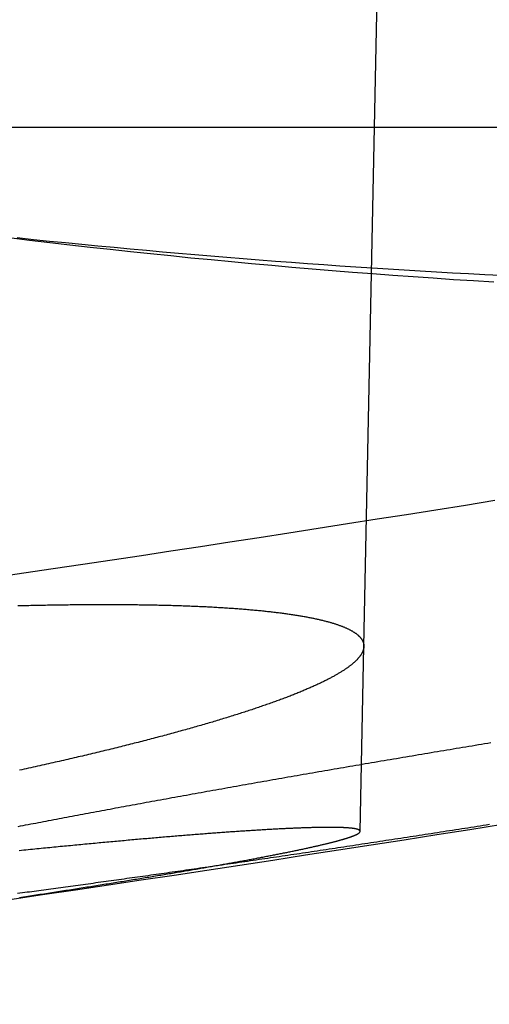
# Model space of a CAD drawing. Extents: x -58 to 573, y -773 to 1630.
# Drawn here: x 29 to 32, y -771 to -766 of the extents above; entities that cross this region are included whole.
import ezdxf

# ---------------------------------------------------------------- set-up
doc = ezdxf.new("R2010")
doc.units = 0
doc.header["$LTSCALE"] = 2
doc.linetypes.add('VERDECKT', pattern=[9.525, 6.35, -3.175])
doc.layers.get('0').update_dxf_attribs({"linetype": 'CONTINUOUS'})
doc.layers.add('HILF', color=2, linetype='CONTINUOUS')

# ---------------------------------------------------------------- blocks, each defined once
blk = doc.blocks.new('A$CCAD52C26')
at = {"color": 1, "linetype": 'VERDECKT'}
for p, q in [((31.12897, -69.58902), (31.52694, -50)), ((31.11011, -70.51781), (31.12897, -69.58902))]:
    blk.add_line(p, q, dxfattribs=at)
at = {"color": 3, "linetype": 'CONTINUOUS'}
blk.add_line((7.10451, -66.98028), (49, -66.98028), dxfattribs=at)
at = {"color": 1}
for points in [[(31.787, -68.8567, 0), (31.639, -68.8804, 0), (31.4911, -68.904, 0), (31.3431, -68.9274, 0), (31.1952, -68.9507, 0), (31.0472, -68.9739, 0), (30.8993, -68.997, 0), (30.7514, -69.02, 0), (30.6034, -69.0429, 0), (30.4555, -69.0656, 0), (30.3076, -69.0883, 0), (30.1597, -69.1108, 0), (30.0118, -69.1332, 0), (29.8639, -69.1555, 0), (29.7161, -69.1777, 0), (29.5682, -69.1997, 0), (29.4204, -69.2217, 0), (29.2725, -69.2435, 0)], [(29.3985, -70.8498, 0), (29.4089, -70.8482, 0), (29.4194, -70.8466, 0), (29.4298, -70.845, 0), (29.4401, -70.8434, 0), (29.4504, -70.8419, 0), (29.4607, -70.8403, 0), (29.4709, -70.8387, 0), (29.4811, -70.8372, 0), (29.4913, -70.8356, 0), (29.5014, -70.834, 0), (29.5114, -70.8325, 0), (29.5215, -70.8309, 0), (29.5315, -70.8294, 0), (29.5416, -70.8278, 0), (29.5515, -70.8263, 0), (29.5615, -70.8247, 0), (29.5715, -70.8232, 0), (29.5814, -70.8217, 0), (29.5913, -70.8201, 0), (29.6012, -70.8186, 0), (29.6111, -70.817, 0), (29.6209, -70.8155, 0), (29.6308, -70.814, 0), (29.6406, -70.8124, 0), (29.6504, -70.8109, 0), (29.6601, -70.8094, 0), (29.6699, -70.8079, 0), (29.6796, -70.8063, 0), (29.6893, -70.8048, 0), (29.699, -70.8033, 0), (29.7086, -70.8018, 0), (29.7182, -70.8003, 0), (29.7278, -70.7987, 0), (29.7374, -70.7972, 0), (29.747, -70.7957, 0), (29.7565, -70.7942, 0), (29.766, -70.7927, 0), (29.7755, -70.7912, 0), (29.785, -70.7897, 0), (29.7944, -70.7882, 0), (29.8038, -70.7867, 0), (29.8132, -70.7852, 0), (29.8226, -70.7837, 0), (29.8319, -70.7822, 0), (29.8412, -70.7807, 0), (29.8505, -70.7793, 0), (29.8598, -70.7778, 0), (29.869, -70.7763, 0), (29.8782, -70.7748, 0), (29.8874, -70.7733, 0), (29.8966, -70.7719, 0), (29.9057, -70.7704, 0), (29.9148, -70.7689, 0), (29.9239, -70.7674, 0), (29.9329, -70.766, 0), (29.942, -70.7645, 0), (29.951, -70.7631, 0), (29.9599, -70.7616, 0), (29.9689, -70.7601, 0), (29.9778, -70.7587, 0), (29.9867, -70.7572, 0), (29.9955, -70.7558, 0), (30.0044, -70.7543, 0), (30.0132, -70.7529, 0), (30.022, -70.7515, 0), (30.0307, -70.75, 0), (30.0394, -70.7486, 0), (30.0481, -70.7472, 0), (30.0568, -70.7457, 0), (30.0654, -70.7443, 0), (30.074, -70.7429, 0), (30.0826, -70.7415, 0), (30.0912, -70.7401, 0), (30.0997, -70.7386, 0), (30.1082, -70.7372, 0), (30.1166, -70.7358, 0), (30.125, -70.7344, 0), (30.1334, -70.733, 0), (30.1418, -70.7316, 0), (30.1501, -70.7302, 0), (30.1584, -70.7288, 0), (30.1667, -70.7274, 0), (30.175, -70.726, 0), (30.1832, -70.7247, 0), (30.1913, -70.7233, 0), (30.1995, -70.7219, 0), (30.2076, -70.7205, 0), (30.2157, -70.7192, 0), (30.2238, -70.7178, 0), (30.2318, -70.7164, 0), (30.2398, -70.7151, 0), (30.2477, -70.7137, 0), (30.2556, -70.7123, 0), (30.2635, -70.711, 0), (30.2714, -70.7096, 0), (30.2792, -70.7083, 0), (30.287, -70.707, 0), (30.2948, -70.7056, 0), (30.3025, -70.7043, 0), (30.3102, -70.703, 0), (30.3179, -70.7016, 0), (30.3255, -70.7003, 0), (30.3331, -70.699, 0), (30.3407, -70.6977, 0), (30.3482, -70.6963, 0), (30.3557, -70.695, 0), (30.3632, -70.6937, 0), (30.3706, -70.6924, 0), (30.378, -70.6911, 0), (30.3854, -70.6898, 0), (30.3927, -70.6885, 0), (30.4, -70.6872, 0), (30.4073, -70.6859, 0), (30.4145, -70.6847, 0), (30.4217, -70.6834, 0), (30.4289, -70.6821, 0), (30.436, -70.6808, 0), (30.4431, -70.6796, 0), (30.4502, -70.6783, 0), (30.4572, -70.677, 0), (30.4642, -70.6758, 0), (30.4712, -70.6745, 0), (30.4781, -70.6733, 0), (30.485, -70.672, 0), (30.4918, -70.6708, 0), (30.4987, -70.6695, 0), (30.5054, -70.6683, 0), (30.5122, -70.6671, 0), (30.5189, -70.6658, 0), (30.5256, -70.6646, 0), (30.5322, -70.6634, 0), (30.5388, -70.6622, 0), (30.5454, -70.661, 0), (30.5519, -70.6598, 0), (30.5584, -70.6586, 0), (30.5649, -70.6573, 0), (30.5713, -70.6562, 0), (30.5777, -70.655, 0), (30.5841, -70.6538, 0), (30.5904, -70.6526, 0), (30.5967, -70.6514, 0), (30.6029, -70.6502, 0), (30.6091, -70.649, 0), (30.6153, -70.6479, 0), (30.6215, -70.6467, 0), (30.6276, -70.6455, 0), (30.6336, -70.6444, 0), (30.6396, -70.6432, 0), (30.6456, -70.6421, 0), (30.6516, -70.6409, 0), (30.6575, -70.6398, 0), (30.6634, -70.6387, 0), (30.6692, -70.6375, 0), (30.675, -70.6364, 0), (30.6808, -70.6353, 0), (30.6865, -70.6342, 0), (30.6922, -70.633, 0), (30.6978, -70.6319, 0), (30.7035, -70.6308, 0), (30.709, -70.6297, 0), (30.7146, -70.6286, 0), (30.7201, -70.6275, 0), (30.7255, -70.6264, 0), (30.731, -70.6253, 0), (30.7364, -70.6243, 0), (30.7417, -70.6232, 0), (30.747, -70.6221, 0), (30.7523, -70.621, 0), (30.7575, -70.62, 0), (30.7627, -70.6189, 0), (30.7679, -70.6179, 0), (30.773, -70.6168, 0), (30.7781, -70.6158, 0), (30.7831, -70.6147, 0), (30.7881, -70.6137, 0), (30.7931, -70.6126, 0), (30.798, -70.6116, 0), (30.8029, -70.6106, 0), (30.8078, -70.6096, 0), (30.8126, -70.6085, 0), (30.8174, -70.6075, 0), (30.8221, -70.6065, 0), (30.8268, -70.6055, 0), (30.8315, -70.6045, 0), (30.8361, -70.6035, 0), (30.8407, -70.6025, 0), (30.8452, -70.6015, 0), (30.8497, -70.6005, 0), (30.8542, -70.5996, 0), (30.8586, -70.5986, 0), (30.863, -70.5976, 0), (30.8674, -70.5967, 0), (30.8717, -70.5957, 0), (30.876, -70.5947, 0), (30.8802, -70.5938, 0), (30.8844, -70.5928, 0), (30.8886, -70.5919, 0), (30.8927, -70.591, 0), (30.8968, -70.59, 0), (30.9008, -70.5891, 0), (30.9049, -70.5882, 0), (30.9088, -70.5873, 0), (30.9128, -70.5863, 0), (30.9166, -70.5854, 0), (30.9205, -70.5845, 0), (30.9243, -70.5836, 0), (30.9281, -70.5827, 0), (30.9318, -70.5818, 0), (30.9355, -70.581, 0), (30.9392, -70.5801, 0), (30.9428, -70.5792, 0), (30.9464, -70.5783, 0), (30.9499, -70.5774, 0), (30.9534, -70.5766, 0), (30.9569, -70.5757, 0), (30.9603, -70.5749, 0), (30.9637, -70.574, 0), (30.967, -70.5732, 0), (30.9703, -70.5723, 0), (30.9736, -70.5715, 0), (30.9768, -70.5707, 0), (30.98, -70.5698, 0), (30.9831, -70.569, 0), (30.9863, -70.5682, 0), (30.9893, -70.5674, 0), (30.9924, -70.5666, 0), (30.9953, -70.5658, 0), (30.9983, -70.565, 0), (31.0012, -70.5642, 0), (31.0041, -70.5634, 0), (31.0069, -70.5626, 0), (31.0097, -70.5618, 0), (31.0124, -70.5611, 0), (31.0152, -70.5603, 0), (31.0178, -70.5595, 0), (31.0205, -70.5588, 0), (31.0231, -70.558, 0), (31.0256, -70.5573, 0), (31.0281, -70.5565, 0), (31.0306, -70.5558, 0), (31.033, -70.555, 0), (31.0354, -70.5543, 0), (31.0378, -70.5536, 0), (31.0401, -70.5529, 0), (31.0424, -70.5522, 0), (31.0447, -70.5514, 0), (31.0469, -70.5507, 0), (31.049, -70.55, 0), (31.0512, -70.5493, 0), (31.0532, -70.5486, 0), (31.0553, -70.548, 0), (31.0573, -70.5473, 0), (31.0593, -70.5466, 0), (31.0612, -70.5459, 0), (31.0631, -70.5453, 0), (31.065, -70.5446, 0), (31.0668, -70.5439, 0), (31.0686, -70.5433, 0), (31.0703, -70.5426, 0), (31.072, -70.542, 0), (31.0737, -70.5413, 0), (31.0753, -70.5407, 0), (31.0769, -70.5401, 0), (31.0785, -70.5395, 0), (31.08, -70.5388, 0), (31.0815, -70.5382, 0), (31.0829, -70.5376, 0), (31.0843, -70.537, 0), (31.0857, -70.5364, 0), (31.087, -70.5358, 0), (31.0883, -70.5352, 0), (31.0895, -70.5346, 0), (31.0907, -70.5341, 0), (31.0919, -70.5335, 0), (31.0931, -70.5329, 0), (31.0942, -70.5323, 0), (31.0952, -70.5318, 0), (31.0963, -70.5312, 0), (31.0972, -70.5307, 0), (31.0982, -70.5301, 0), (31.0991, -70.5296, 0), (31.1, -70.529, 0), (31.1008, -70.5285, 0), (31.1016, -70.528, 0), (31.1024, -70.5275, 0), (31.1031, -70.5269, 0), (31.1038, -70.5264, 0), (31.1045, -70.5259, 0), (31.1051, -70.5254, 0), (31.1057, -70.5249, 0), (31.1062, -70.5244, 0), (31.1068, -70.5239, 0), (31.1072, -70.5234, 0), (31.1077, -70.523, 0), (31.1081, -70.5225, 0), (31.1084, -70.522, 0), (31.1088, -70.5215, 0), (31.1091, -70.5211, 0), (31.1093, -70.5206, 0), (31.1095, -70.5202, 0), (31.1097, -70.5197, 0), (31.1099, -70.5193, 0), (31.11, -70.5189, 0), (31.1101, -70.5184, 0), (31.1101, -70.518, 0), (31.1101, -70.5176, 0), (31.1101, -70.5171, 0), (31.11, -70.5167, 0), (31.1099, -70.5163, 0), (31.1098, -70.5159, 0), (31.1096, -70.5155, 0), (31.1094, -70.5151, 0), (31.1091, -70.5147, 0), (31.1088, -70.5143, 0), (31.1085, -70.5139, 0), (31.1081, -70.5135, 0), (31.1077, -70.5132, 0), (31.1073, -70.5128, 0), (31.1068, -70.5124, 0), (31.1063, -70.512, 0), (31.1058, -70.5117, 0), (31.1052, -70.5113, 0), (31.1046, -70.511, 0), (31.1039, -70.5106, 0), (31.1032, -70.5103, 0), (31.1025, -70.5099, 0), (31.1017, -70.5096, 0), (31.1009, -70.5092, 0), (31.1, -70.5089, 0), (31.0992, -70.5086, 0), (31.0982, -70.5083, 0), (31.0973, -70.508, 0), (31.0963, -70.5076, 0), (31.0952, -70.5073, 0), (31.0941, -70.507, 0), (31.093, -70.5067, 0), (31.0919, -70.5064, 0), (31.0907, -70.5062, 0), (31.0894, -70.5059, 0), (31.0882, -70.5056, 0), (31.0869, -70.5053, 0), (31.0855, -70.505, 0), (31.0841, -70.5048, 0), (31.0827, -70.5045, 0), (31.0812, -70.5043, 0), (31.0797, -70.504, 0), (31.0781, -70.5038, 0), (31.0766, -70.5035, 0), (31.0749, -70.5033, 0), (31.0733, -70.5031, 0), (31.0716, -70.5028, 0), (31.0698, -70.5026, 0), (31.068, -70.5024, 0), (31.0662, -70.5022, 0), (31.0643, -70.502, 0), (31.0624, -70.5018, 0), (31.0605, -70.5016, 0), (31.0585, -70.5014, 0), (31.0564, -70.5012, 0), (31.0544, -70.501, 0), (31.0523, -70.5008, 0), (31.0501, -70.5006, 0), (31.0479, -70.5005, 0), (31.0457, -70.5003, 0), (31.0434, -70.5001, 0), (31.0411, -70.5, 0), (31.0387, -70.4998, 0), (31.0363, -70.4997, 0), (31.0339, -70.4996, 0), (31.0314, -70.4994, 0), (31.0289, -70.4993, 0), (31.0263, -70.4992, 0), (31.0237, -70.4991, 0), (31.021, -70.4989, 0), (31.0183, -70.4988, 0), (31.0156, -70.4987, 0), (31.0128, -70.4986, 0), (31.01, -70.4985, 0), (31.0072, -70.4985, 0), (31.0043, -70.4984, 0), (31.0013, -70.4983, 0), (30.9983, -70.4982, 0), (30.9953, -70.4982, 0), (30.9922, -70.4981, 0), (30.9891, -70.4981, 0), (30.986, -70.498, 0), (30.9828, -70.498, 0), (30.9795, -70.4979, 0), (30.9762, -70.4979, 0), (30.9729, -70.4979, 0), (30.9696, -70.4978, 0), (30.9662, -70.4978, 0), (30.9627, -70.4978, 0), (30.9592, -70.4978, 0), (30.9557, -70.4978, 0), (30.9521, -70.4978, 0), (30.9485, -70.4978, 0), (30.9448, -70.4978, 0), (30.9411, -70.4978, 0), (30.9374, -70.4979, 0), (30.9336, -70.4979, 0), (30.9298, -70.4979, 0), (30.9259, -70.498, 0), (30.922, -70.498, 0), (30.9181, -70.4981, 0), (30.9141, -70.4981, 0), (30.91, -70.4982, 0), (30.906, -70.4983, 0), (30.9018, -70.4983, 0), (30.8977, -70.4984, 0), (30.8935, -70.4985, 0), (30.8892, -70.4986, 0), (30.885, -70.4987, 0), (30.8806, -70.4988, 0), (30.8763, -70.4989, 0), (30.8718, -70.499, 0), (30.8674, -70.4991, 0), (30.8629, -70.4993, 0), (30.8584, -70.4994, 0), (30.8538, -70.4995, 0), (30.8492, -70.4997, 0), (30.8445, -70.4998, 0), (30.8398, -70.5, 0), (30.835, -70.5001, 0), (30.8303, -70.5003, 0), (30.8254, -70.5004, 0), (30.8206, -70.5006, 0), (30.8156, -70.5008, 0), (30.8107, -70.501, 0), (30.8057, -70.5012, 0), (30.8006, -70.5014, 0), (30.7956, -70.5016, 0), (30.7904, -70.5018, 0), (30.7853, -70.502, 0), (30.7801, -70.5022, 0), (30.7748, -70.5024, 0), (30.7695, -70.5027, 0), (30.7642, -70.5029, 0), (30.7588, -70.5032, 0), (30.7534, -70.5034, 0), (30.7479, -70.5037, 0), (30.7424, -70.5039, 0), (30.7369, -70.5042, 0), (30.7313, -70.5045, 0), (30.7257, -70.5047, 0), (30.72, -70.505, 0), (30.7143, -70.5053, 0), (30.7085, -70.5056, 0), (30.7027, -70.5059, 0), (30.6969, -70.5062, 0), (30.691, -70.5065, 0), (30.6851, -70.5068, 0), (30.6791, -70.5071, 0), (30.6731, -70.5075, 0), (30.6671, -70.5078, 0), (30.661, -70.5082, 0), (30.6549, -70.5085, 0), (30.6487, -70.5088, 0), (30.6425, -70.5092, 0), (30.6362, -70.5096, 0), (30.63, -70.5099, 0), (30.6236, -70.5103, 0), (30.6172, -70.5107, 0), (30.6108, -70.5111, 0), (30.6044, -70.5115, 0), (30.5979, -70.5119, 0), (30.5913, -70.5123, 0), (30.5848, -70.5127, 0), (30.5782, -70.5131, 0), (30.5715, -70.5135, 0), (30.5648, -70.5139, 0), (30.5581, -70.5144, 0), (30.5513, -70.5148, 0), (30.5445, -70.5153, 0), (30.5376, -70.5157, 0), (30.5307, -70.5162, 0), (30.5238, -70.5166, 0), (30.5168, -70.5171, 0), (30.5098, -70.5176, 0), (30.5027, -70.518, 0), (30.4956, -70.5185, 0), (30.4885, -70.519, 0), (30.4813, -70.5195, 0), (30.4741, -70.52, 0), (30.4669, -70.5205, 0), (30.4596, -70.521, 0), (30.4522, -70.5215, 0), (30.4449, -70.5221, 0), (30.4375, -70.5226, 0), (30.43, -70.5231, 0), (30.4225, -70.5237, 0), (30.415, -70.5242, 0), (30.4074, -70.5248, 0), (30.3998, -70.5253, 0), (30.3922, -70.5259, 0), (30.3845, -70.5264, 0), (30.3768, -70.527, 0), (30.369, -70.5276, 0), (30.3612, -70.5282, 0), (30.3534, -70.5288, 0), (30.3456, -70.5294, 0), (30.3376, -70.53, 0), (30.3297, -70.5306, 0), (30.3217, -70.5312, 0), (30.3137, -70.5318, 0), (30.3056, -70.5324, 0), (30.2975, -70.5331, 0), (30.2894, -70.5337, 0), (30.2812, -70.5344, 0), (30.273, -70.535, 0), (30.2648, -70.5357, 0), (30.2565, -70.5363, 0), (30.2482, -70.537, 0), (30.2398, -70.5376, 0), (30.2314, -70.5383, 0), (30.223, -70.539, 0), (30.2146, -70.5397, 0), (30.2061, -70.5404, 0), (30.1975, -70.5411, 0), (30.1889, -70.5418, 0), (30.1803, -70.5425, 0), (30.1717, -70.5432, 0), (30.163, -70.5439, 0), (30.1543, -70.5447, 0), (30.1455, -70.5454, 0), (30.1367, -70.5461, 0), (30.1279, -70.5469, 0), (30.1191, -70.5476, 0), (30.1102, -70.5484, 0), (30.1012, -70.5491, 0), (30.0923, -70.5499, 0), (30.0833, -70.5507, 0), (30.0742, -70.5514, 0), (30.0652, -70.5522, 0), (30.0561, -70.553, 0), (30.047, -70.5538, 0), (30.0378, -70.5546, 0), (30.0286, -70.5554, 0), (30.0194, -70.5562, 0), (30.0101, -70.557, 0), (30.0008, -70.5578, 0), (29.9915, -70.5587, 0), (29.9821, -70.5595, 0), (29.9727, -70.5603, 0), (29.9633, -70.5612, 0), (29.9538, -70.562, 0), (29.9443, -70.5628, 0), (29.9348, -70.5637, 0), (29.9252, -70.5646, 0), (29.9156, -70.5654, 0), (29.906, -70.5663, 0), (29.8964, -70.5672, 0), (29.8867, -70.568, 0), (29.877, -70.5689, 0), (29.8672, -70.5698, 0), (29.8574, -70.5707, 0), (29.8476, -70.5716, 0), (29.8378, -70.5725, 0), (29.8279, -70.5734, 0), (29.818, -70.5744, 0), (29.8081, -70.5753, 0), (29.7982, -70.5762, 0), (29.7882, -70.5771, 0), (29.7782, -70.5781, 0), (29.7681, -70.579, 0), (29.758, -70.58, 0), (29.7479, -70.5809, 0), (29.7378, -70.5819, 0), (29.7276, -70.5828, 0), (29.7175, -70.5838, 0), (29.7072, -70.5848, 0), (29.697, -70.5857, 0), (29.6867, -70.5867, 0), (29.6764, -70.5877, 0), (29.6661, -70.5887, 0), (29.6557, -70.5897, 0), (29.6454, -70.5907, 0), (29.635, -70.5917, 0), (29.6245, -70.5927, 0), (29.6141, -70.5937, 0), (29.6036, -70.5947, 0), (29.593, -70.5957, 0), (29.5825, -70.5968, 0), (29.5719, -70.5978, 0), (29.5613, -70.5988, 0), (29.5507, -70.5999, 0), (29.5401, -70.6009, 0), (29.5294, -70.602, 0), (29.5186, -70.603, 0), (29.5078, -70.6041, 0), (29.497, -70.6052, 0), (29.4861, -70.6063, 0), (29.4752, -70.6073, 0), (29.4642, -70.6084, 0), (29.4532, -70.6095, 0), (29.4421, -70.6106, 0), (29.431, -70.6117, 0), (29.4199, -70.6129, 0), (29.4087, -70.614, 0), (29.3975, -70.6151, 0)]]:
    blk.add_polyline3d(points, dxfattribs=at)
at = {"color": 1, "linetype": 'VERDECKT'}
for points in [[(29.3474, -67.5355, 0), (29.4488, -67.5478, 0), (29.5502, -67.5598, 0), (29.6516, -67.5715, 0), (29.753, -67.583, 0), (29.8544, -67.5942, 0), (29.9559, -67.6052, 0), (30.0573, -67.6159, 0), (30.1587, -67.6264, 0), (30.2601, -67.6366, 0), (30.3616, -67.6465, 0), (30.463, -67.6562, 0), (30.5644, -67.6656, 0), (30.6659, -67.6747, 0), (30.7673, -67.6836, 0), (30.8687, -67.6923, 0), (30.9702, -67.7006, 0), (31.0716, -67.7087, 0), (31.1731, -67.7166, 0), (31.2745, -67.7242, 0), (31.376, -67.7315, 0), (31.4774, -67.7386, 0), (31.5789, -67.7454, 0), (31.6804, -67.7519, 0), (31.7818, -67.7582, 0)], [(31.8169, -67.7267, 0), (31.7361, -67.7225, 0), (31.6552, -67.7182, 0), (31.5743, -67.7138, 0), (31.4935, -67.7092, 0), (31.4126, -67.7045, 0), (31.3317, -67.6996, 0), (31.2507, -67.6945, 0), (31.1698, -67.6894, 0), (31.0889, -67.684, 0), (31.0079, -67.6785, 0), (30.927, -67.6729, 0), (30.846, -67.6671, 0), (30.7651, -67.6612, 0), (30.6841, -67.6551, 0), (30.6031, -67.6489, 0), (30.5221, -67.6425, 0), (30.4411, -67.636, 0), (30.3601, -67.6293, 0), (30.279, -67.6225, 0), (30.198, -67.6155, 0), (30.117, -67.6084, 0), (30.0359, -67.6012, 0), (29.9549, -67.5938, 0), (29.8738, -67.5862, 0), (29.7927, -67.5785, 0), (29.7116, -67.5706, 0), (29.6305, -67.5626, 0), (29.5494, -67.5545, 0), (29.4683, -67.5462, 0), (29.3872, -67.5377, 0)]]:
    blk.add_polyline3d(points, dxfattribs=at)
at = {"color": 3}
for points in [[(31.7594, -70.4841, 0), (31.744, -70.4866, 0), (31.7286, -70.489, 0), (31.7132, -70.4914, 0), (31.6978, -70.4938, 0), (31.6824, -70.4962, 0), (31.6671, -70.4986, 0), (31.6517, -70.501, 0), (31.6363, -70.5034, 0), (31.621, -70.5057, 0), (31.6056, -70.5081, 0), (31.5903, -70.5105, 0), (31.5749, -70.5129, 0), (31.5596, -70.5153, 0), (31.5443, -70.5177, 0), (31.5289, -70.52, 0), (31.5136, -70.5224, 0), (31.4983, -70.5248, 0), (31.483, -70.5271, 0), (31.4677, -70.5295, 0), (31.4524, -70.5319, 0), (31.4372, -70.5342, 0), (31.4219, -70.5366, 0), (31.4066, -70.5389, 0), (31.3914, -70.5413, 0), (31.3761, -70.5436, 0), (31.3609, -70.5459, 0), (31.3457, -70.5483, 0), (31.3305, -70.5506, 0), (31.3153, -70.5529, 0), (31.3001, -70.5553, 0), (31.2849, -70.5576, 0), (31.2697, -70.5599, 0), (31.2546, -70.5622, 0), (31.2394, -70.5645, 0), (31.2243, -70.5668, 0), (31.2092, -70.5692, 0), (31.194, -70.5715, 0), (31.1789, -70.5738, 0), (31.1639, -70.576, 0), (31.1488, -70.5783, 0), (31.1337, -70.5806, 0), (31.1187, -70.5829, 0), (31.1036, -70.5852, 0), (31.0886, -70.5875, 0), (31.0736, -70.5897, 0), (31.0586, -70.592, 0), (31.0436, -70.5943, 0), (31.0287, -70.5965, 0), (31.0137, -70.5988, 0), (30.9988, -70.601, 0), (30.9839, -70.6033, 0), (30.969, -70.6055, 0), (30.9541, -70.6077, 0), (30.9392, -70.61, 0), (30.9244, -70.6122, 0), (30.9095, -70.6144, 0), (30.8947, -70.6166, 0), (30.8799, -70.6189, 0), (30.8651, -70.6211, 0), (30.8504, -70.6233, 0), (30.8356, -70.6255, 0), (30.8209, -70.6277, 0), (30.8062, -70.6299, 0), (30.7915, -70.6321, 0), (30.7768, -70.6342, 0), (30.7621, -70.6364, 0), (30.7475, -70.6386, 0), (30.7329, -70.6408, 0), (30.7183, -70.6429, 0), (30.7037, -70.6451, 0), (30.6891, -70.6472, 0), (30.6746, -70.6494, 0), (30.6601, -70.6515, 0), (30.6456, -70.6537, 0), (30.6311, -70.6558, 0), (30.6166, -70.6579, 0), (30.6022, -70.66, 0), (30.5878, -70.6622, 0), (30.5734, -70.6643, 0), (30.559, -70.6664, 0), (30.5447, -70.6685, 0), (30.5303, -70.6706, 0), (30.516, -70.6727, 0), (30.5018, -70.6748, 0), (30.4875, -70.6768, 0), (30.4733, -70.6789, 0), (30.4591, -70.681, 0), (30.4449, -70.6831, 0), (30.4307, -70.6851, 0), (30.4166, -70.6872, 0), (30.4025, -70.6892, 0), (30.3884, -70.6913, 0), (30.3743, -70.6933, 0), (30.3602, -70.6953, 0), (30.3462, -70.6974, 0), (30.3322, -70.6994, 0), (30.3183, -70.7014, 0), (30.3043, -70.7034, 0), (30.2904, -70.7054, 0), (30.2765, -70.7074, 0), (30.2626, -70.7094, 0), (30.2488, -70.7114, 0), (30.235, -70.7134, 0), (30.2212, -70.7153, 0), (30.2074, -70.7173, 0), (30.1937, -70.7193, 0), (30.18, -70.7212, 0), (30.1663, -70.7232, 0), (30.1526, -70.7251, 0), (30.139, -70.7271, 0), (30.1254, -70.729, 0), (30.1118, -70.7309, 0), (30.0983, -70.7329, 0), (30.0847, -70.7348, 0), (30.0712, -70.7367, 0), (30.0578, -70.7386, 0), (30.0443, -70.7405, 0), (30.0309, -70.7424, 0), (30.0176, -70.7443, 0), (30.0042, -70.7461, 0), (29.9909, -70.748, 0), (29.9776, -70.7499, 0), (29.9643, -70.7517, 0), (29.9511, -70.7536, 0), (29.9379, -70.7554, 0), (29.9247, -70.7573, 0), (29.9116, -70.7591, 0), (29.8985, -70.761, 0), (29.8854, -70.7628, 0), (29.8724, -70.7646, 0), (29.8593, -70.7664, 0), (29.8463, -70.7682, 0), (29.8334, -70.77, 0), (29.8205, -70.7718, 0), (29.8076, -70.7736, 0), (29.7947, -70.7754, 0), (29.7819, -70.7771, 0), (29.7691, -70.7789, 0), (29.7563, -70.7806, 0), (29.7436, -70.7824, 0), (29.7309, -70.7841, 0), (29.7182, -70.7859, 0), (29.7056, -70.7876, 0), (29.693, -70.7893, 0), (29.6805, -70.7911, 0), (29.6679, -70.7928, 0), (29.6554, -70.7945, 0), (29.643, -70.7962, 0), (29.6305, -70.7979, 0), (29.6182, -70.7995, 0), (29.6058, -70.8012, 0), (29.5935, -70.8029, 0), (29.5812, -70.8045, 0), (29.5689, -70.8062, 0), (29.5567, -70.8078, 0), (29.5445, -70.8095, 0), (29.5324, -70.8111, 0), (29.5203, -70.8128, 0), (29.5082, -70.8144, 0), (29.4961, -70.816, 0), (29.4841, -70.8176, 0), (29.4722, -70.8192, 0), (29.4602, -70.8208, 0), (29.4483, -70.8224, 0), (29.4365, -70.824, 0), (29.4246, -70.8255, 0), (29.4129, -70.8271, 0), (29.4011, -70.8286, 0), (29.3894, -70.8302, 0)], [(29.3918, -70.493, 0), (29.4044, -70.4906, 0), (29.417, -70.4881, 0), (29.4296, -70.4857, 0), (29.4422, -70.4833, 0), (29.4549, -70.4808, 0), (29.4677, -70.4784, 0), (29.4805, -70.4759, 0), (29.4933, -70.4735, 0), (29.5061, -70.471, 0), (29.519, -70.4686, 0), (29.5319, -70.4661, 0), (29.5449, -70.4636, 0), (29.5579, -70.4612, 0), (29.571, -70.4587, 0), (29.5841, -70.4562, 0), (29.5972, -70.4537, 0), (29.6103, -70.4512, 0), (29.6235, -70.4487, 0), (29.6368, -70.4462, 0), (29.65, -70.4437, 0), (29.6633, -70.4412, 0), (29.6767, -70.4387, 0), (29.6901, -70.4362, 0), (29.7035, -70.4336, 0), (29.7169, -70.4311, 0), (29.7304, -70.4286, 0), (29.7439, -70.426, 0), (29.7575, -70.4235, 0), (29.7711, -70.421, 0), (29.7847, -70.4184, 0), (29.7984, -70.4159, 0), (29.8121, -70.4133, 0), (29.8258, -70.4108, 0), (29.8396, -70.4082, 0), (29.8534, -70.4056, 0), (29.8672, -70.4031, 0), (29.8811, -70.4005, 0), (29.895, -70.3979, 0), (29.9089, -70.3954, 0), (29.9229, -70.3928, 0), (29.9369, -70.3902, 0), (29.9509, -70.3876, 0), (29.9649, -70.385, 0), (29.979, -70.3824, 0), (29.9931, -70.3798, 0), (30.0073, -70.3772, 0), (30.0215, -70.3746, 0), (30.0357, -70.372, 0), (30.0499, -70.3694, 0), (30.0642, -70.3668, 0), (30.0785, -70.3642, 0), (30.0928, -70.3616, 0), (30.1071, -70.359, 0), (30.1215, -70.3563, 0), (30.1359, -70.3537, 0), (30.1504, -70.3511, 0), (30.1648, -70.3485, 0), (30.1793, -70.3458, 0), (30.1939, -70.3432, 0), (30.2084, -70.3406, 0), (30.223, -70.3379, 0), (30.2376, -70.3353, 0), (30.2522, -70.3327, 0), (30.2668, -70.33, 0), (30.2815, -70.3274, 0), (30.2962, -70.3247, 0), (30.3109, -70.3221, 0), (30.3257, -70.3194, 0), (30.3405, -70.3168, 0), (30.3553, -70.3141, 0), (30.3701, -70.3115, 0), (30.3849, -70.3088, 0), (30.3998, -70.3062, 0), (30.4147, -70.3035, 0), (30.4296, -70.3009, 0), (30.4446, -70.2982, 0), (30.4595, -70.2955, 0), (30.4745, -70.2929, 0), (30.4895, -70.2902, 0), (30.5045, -70.2875, 0), (30.5196, -70.2849, 0), (30.5346, -70.2822, 0), (30.5497, -70.2795, 0), (30.5648, -70.2769, 0), (30.58, -70.2742, 0), (30.5951, -70.2715, 0), (30.6103, -70.2688, 0), (30.6255, -70.2662, 0), (30.6407, -70.2635, 0), (30.6559, -70.2608, 0), (30.6712, -70.2581, 0), (30.6864, -70.2555, 0), (30.7017, -70.2528, 0), (30.717, -70.2501, 0), (30.7323, -70.2474, 0), (30.7477, -70.2448, 0), (30.763, -70.2421, 0), (30.7784, -70.2394, 0), (30.7938, -70.2367, 0), (30.8092, -70.234, 0), (30.8246, -70.2314, 0), (30.8401, -70.2287, 0), (30.8555, -70.226, 0), (30.871, -70.2233, 0), (30.8865, -70.2206, 0), (30.902, -70.2179, 0), (30.9175, -70.2153, 0), (30.933, -70.2126, 0), (30.9486, -70.2099, 0), (30.9641, -70.2072, 0), (30.9797, -70.2045, 0), (30.9953, -70.2019, 0), (31.0108, -70.1992, 0), (31.0264, -70.1965, 0), (31.0421, -70.1938, 0), (31.0577, -70.1911, 0), (31.0733, -70.1885, 0), (31.089, -70.1858, 0), (31.1046, -70.1831, 0), (31.1203, -70.1804, 0), (31.136, -70.1778, 0), (31.1517, -70.1751, 0), (31.1674, -70.1724, 0), (31.1831, -70.1697, 0), (31.1988, -70.1671, 0), (31.2145, -70.1644, 0), (31.2302, -70.1617, 0), (31.246, -70.1591, 0), (31.2617, -70.1564, 0), (31.2775, -70.1537, 0), (31.2932, -70.1511, 0), (31.309, -70.1484, 0), (31.3248, -70.1457, 0), (31.3405, -70.1431, 0), (31.3563, -70.1404, 0), (31.3721, -70.1378, 0), (31.3879, -70.1351, 0), (31.4037, -70.1324, 0), (31.4195, -70.1298, 0), (31.4353, -70.1271, 0), (31.4511, -70.1245, 0), (31.4669, -70.1219, 0), (31.4827, -70.1192, 0), (31.4985, -70.1166, 0), (31.5143, -70.1139, 0), (31.5302, -70.1113, 0), (31.546, -70.1086, 0), (31.5618, -70.106, 0), (31.5776, -70.1034, 0), (31.5934, -70.1008, 0), (31.6093, -70.0981, 0), (31.6251, -70.0955, 0), (31.6409, -70.0929, 0), (31.6567, -70.0903, 0), (31.6725, -70.0876, 0), (31.6884, -70.085, 0), (31.7042, -70.0824, 0), (31.72, -70.0798, 0), (31.7358, -70.0772, 0), (31.7516, -70.0746, 0), (31.7674, -70.072, 0)], [(29.3903, -69.3842, 0), (29.4013, -69.3839, 0), (29.4122, -69.3836, 0), (29.4231, -69.3834, 0), (29.4339, -69.3831, 0), (29.4447, -69.3828, 0), (29.4555, -69.3826, 0), (29.4662, -69.3824, 0), (29.4769, -69.3821, 0), (29.4875, -69.3819, 0), (29.4981, -69.3817, 0), (29.5087, -69.3815, 0), (29.5192, -69.3813, 0), (29.5297, -69.3811, 0), (29.5401, -69.3809, 0), (29.5505, -69.3807, 0), (29.5609, -69.3805, 0), (29.5712, -69.3803, 0), (29.5814, -69.3802, 0), (29.5917, -69.38, 0), (29.6019, -69.3798, 0), (29.612, -69.3797, 0), (29.6222, -69.3796, 0), (29.6323, -69.3794, 0), (29.6424, -69.3793, 0), (29.6524, -69.3792, 0), (29.6625, -69.3791, 0), (29.6725, -69.379, 0), (29.6825, -69.3789, 0), (29.6925, -69.3788, 0), (29.7025, -69.3787, 0), (29.7124, -69.3786, 0), (29.7224, -69.3785, 0), (29.7323, -69.3785, 0), (29.7422, -69.3784, 0), (29.752, -69.3784, 0), (29.7619, -69.3783, 0), (29.7717, -69.3783, 0), (29.7815, -69.3782, 0), (29.7912, -69.3782, 0), (29.801, -69.3782, 0), (29.8107, -69.3782, 0), (29.8204, -69.3782, 0), (29.8301, -69.3782, 0), (29.8397, -69.3782, 0), (29.8494, -69.3782, 0), (29.859, -69.3782, 0), (29.8685, -69.3782, 0), (29.8781, -69.3782, 0), (29.8876, -69.3783, 0), (29.8971, -69.3783, 0), (29.9066, -69.3784, 0), (29.9161, -69.3784, 0), (29.9255, -69.3785, 0), (29.9349, -69.3786, 0), (29.9443, -69.3787, 0), (29.9536, -69.3787, 0), (29.9629, -69.3788, 0), (29.9722, -69.3789, 0), (29.9815, -69.379, 0), (29.9907, -69.3792, 0), (29.9999, -69.3793, 0), (30.0091, -69.3794, 0), (30.0183, -69.3795, 0), (30.0274, -69.3797, 0), (30.0365, -69.3798, 0), (30.0456, -69.38, 0), (30.0546, -69.3801, 0), (30.0636, -69.3803, 0), (30.0726, -69.3805, 0), (30.0816, -69.3807, 0), (30.0905, -69.3808, 0), (30.0994, -69.381, 0), (30.1083, -69.3812, 0), (30.1171, -69.3815, 0), (30.1259, -69.3817, 0), (30.1347, -69.3819, 0), (30.1434, -69.3821, 0), (30.1521, -69.3824, 0), (30.1608, -69.3826, 0), (30.1695, -69.3829, 0), (30.1781, -69.3831, 0), (30.1867, -69.3834, 0), (30.1952, -69.3836, 0), (30.2038, -69.3839, 0), (30.2123, -69.3842, 0), (30.2207, -69.3845, 0), (30.2291, -69.3848, 0), (30.2375, -69.3851, 0), (30.2459, -69.3854, 0), (30.2542, -69.3857, 0), (30.2625, -69.3861, 0), (30.2708, -69.3864, 0), (30.279, -69.3868, 0), (30.2872, -69.3871, 0), (30.2954, -69.3875, 0), (30.3035, -69.3878, 0), (30.3116, -69.3882, 0), (30.3196, -69.3886, 0), (30.3277, -69.389, 0), (30.3357, -69.3893, 0), (30.3436, -69.3897, 0), (30.3515, -69.3902, 0), (30.3594, -69.3906, 0), (30.3673, -69.391, 0), (30.3751, -69.3914, 0), (30.3829, -69.3918, 0), (30.3906, -69.3923, 0), (30.3983, -69.3927, 0), (30.406, -69.3932, 0), (30.4136, -69.3937, 0), (30.4212, -69.3941, 0), (30.4288, -69.3946, 0), (30.4363, -69.3951, 0), (30.4438, -69.3956, 0), (30.4513, -69.3961, 0), (30.4587, -69.3966, 0), (30.4661, -69.3971, 0), (30.4734, -69.3976, 0), (30.4807, -69.3981, 0), (30.488, -69.3987, 0), (30.4953, -69.3992, 0), (30.5025, -69.3997, 0), (30.5096, -69.4003, 0), (30.5167, -69.4009, 0), (30.5238, -69.4014, 0), (30.5309, -69.402, 0), (30.5379, -69.4026, 0), (30.5449, -69.4032, 0), (30.5518, -69.4038, 0), (30.5587, -69.4044, 0), (30.5656, -69.405, 0), (30.5724, -69.4056, 0), (30.5792, -69.4062, 0), (30.5859, -69.4068, 0), (30.5926, -69.4075, 0), (30.5993, -69.4081, 0), (30.6059, -69.4088, 0), (30.6125, -69.4094, 0), (30.6191, -69.4101, 0), (30.6256, -69.4107, 0), (30.6321, -69.4114, 0), (30.6385, -69.4121, 0), (30.6449, -69.4128, 0), (30.6513, -69.4135, 0), (30.6576, -69.4142, 0), (30.6638, -69.4149, 0), (30.6701, -69.4156, 0), (30.6763, -69.4163, 0), (30.6824, -69.4171, 0), (30.6885, -69.4178, 0), (30.6946, -69.4185, 0), (30.7007, -69.4193, 0), (30.7066, -69.4201, 0), (30.7126, -69.4208, 0), (30.7185, -69.4216, 0), (30.7244, -69.4224, 0), (30.7302, -69.4232, 0), (30.736, -69.4239, 0), (30.7417, -69.4247, 0), (30.7474, -69.4255, 0), (30.7531, -69.4264, 0), (30.7587, -69.4272, 0), (30.7643, -69.428, 0), (30.7699, -69.4288, 0), (30.7754, -69.4297, 0), (30.7808, -69.4305, 0), (30.7862, -69.4314, 0), (30.7916, -69.4322, 0), (30.7969, -69.4331, 0), (30.8022, -69.434, 0), (30.8075, -69.4348, 0), (30.8127, -69.4357, 0), (30.8179, -69.4366, 0), (30.823, -69.4375, 0), (30.8281, -69.4384, 0), (30.8331, -69.4393, 0), (30.8381, -69.4402, 0), (30.8431, -69.4412, 0), (30.848, -69.4421, 0), (30.8528, -69.443, 0), (30.8577, -69.444, 0), (30.8625, -69.4449, 0), (30.8672, -69.4459, 0), (30.8719, -69.4468, 0), (30.8766, -69.4478, 0), (30.8812, -69.4488, 0), (30.8858, -69.4498, 0), (30.8903, -69.4507, 0), (30.8948, -69.4517, 0), (30.8993, -69.4527, 0), (30.9037, -69.4537, 0), (30.908, -69.4547, 0), (30.9124, -69.4558, 0), (30.9167, -69.4568, 0), (30.9209, -69.4578, 0), (30.9251, -69.4589, 0), (30.9292, -69.4599, 0), (30.9334, -69.4609, 0), (30.9374, -69.462, 0), (30.9415, -69.4631, 0), (30.9454, -69.4641, 0), (30.9494, -69.4652, 0), (30.9533, -69.4663, 0), (30.9571, -69.4673, 0), (30.9609, -69.4684, 0), (30.9647, -69.4695, 0), (30.9684, -69.4706, 0), (30.9721, -69.4717, 0), (30.9758, -69.4729, 0), (30.9794, -69.474, 0), (30.9829, -69.4751, 0), (30.9864, -69.4762, 0), (30.9899, -69.4774, 0), (30.9933, -69.4785, 0), (30.9967, -69.4796, 0), (31, -69.4808, 0), (31.0033, -69.482, 0), (31.0066, -69.4831, 0), (31.0098, -69.4843, 0), (31.013, -69.4855, 0), (31.0161, -69.4867, 0), (31.0192, -69.4878, 0), (31.0222, -69.489, 0), (31.0252, -69.4902, 0), (31.0281, -69.4914, 0), (31.031, -69.4926, 0), (31.0339, -69.4939, 0), (31.0367, -69.4951, 0), (31.0395, -69.4963, 0), (31.0422, -69.4975, 0), (31.0449, -69.4988, 0), (31.0475, -69.5, 0), (31.0501, -69.5013, 0), (31.0527, -69.5025, 0), (31.0552, -69.5038, 0), (31.0577, -69.505, 0), (31.0601, -69.5063, 0), (31.0625, -69.5076, 0), (31.0648, -69.5088, 0), (31.0671, -69.5101, 0), (31.0694, -69.5114, 0), (31.0716, -69.5127, 0), (31.0737, -69.514, 0), (31.0759, -69.5153, 0), (31.078, -69.5166, 0), (31.08, -69.5179, 0), (31.082, -69.5193, 0), (31.084, -69.5206, 0), (31.0859, -69.5219, 0), (31.0877, -69.5232, 0), (31.0896, -69.5246, 0), (31.0913, -69.5259, 0), (31.0931, -69.5273, 0), (31.0948, -69.5286, 0), (31.0965, -69.53, 0), (31.0981, -69.5313, 0), (31.0996, -69.5327, 0), (31.1012, -69.5341, 0), (31.1027, -69.5354, 0), (31.1041, -69.5368, 0), (31.1055, -69.5382, 0), (31.1069, -69.5396, 0), (31.1082, -69.541, 0), (31.1095, -69.5424, 0), (31.1108, -69.5438, 0), (31.112, -69.5452, 0), (31.1131, -69.5466, 0), (31.1142, -69.548, 0), (31.1153, -69.5494, 0), (31.1163, -69.5508, 0), (31.1173, -69.5523, 0), (31.1183, -69.5537, 0), (31.1192, -69.5551, 0), (31.1201, -69.5566, 0), (31.1209, -69.558, 0), (31.1217, -69.5595, 0), (31.1224, -69.5609, 0), (31.1231, -69.5624, 0), (31.1238, -69.5638, 0), (31.1244, -69.5653, 0), (31.125, -69.5667, 0), (31.1256, -69.5682, 0), (31.1261, -69.5697, 0), (31.1265, -69.5712, 0), (31.127, -69.5726, 0), (31.1273, -69.5741, 0), (31.1277, -69.5756, 0), (31.128, -69.5771, 0), (31.1283, -69.5786, 0), (31.1285, -69.5801, 0), (31.1287, -69.5816, 0), (31.1288, -69.5831, 0), (31.1289, -69.5846, 0), (31.129, -69.5861, 0), (31.129, -69.5877, 0), (31.129, -69.5892, 0), (31.1289, -69.5907, 0), (31.1288, -69.5923, 0), (31.1287, -69.5938, 0), (31.1285, -69.5954, 0), (31.1283, -69.5969, 0), (31.128, -69.5985, 0), (31.1277, -69.6001, 0), (31.1274, -69.6016, 0), (31.127, -69.6032, 0), (31.1266, -69.6048, 0), (31.1261, -69.6064, 0), (31.1256, -69.608, 0), (31.1251, -69.6096, 0), (31.1245, -69.6113, 0), (31.1239, -69.6129, 0), (31.1232, -69.6145, 0), (31.1225, -69.6162, 0), (31.1217, -69.6178, 0), (31.1209, -69.6195, 0), (31.1201, -69.6211, 0), (31.1192, -69.6228, 0), (31.1183, -69.6245, 0), (31.1173, -69.6261, 0), (31.1163, -69.6278, 0), (31.1153, -69.6295, 0), (31.1142, -69.6312, 0), (31.1131, -69.6329, 0), (31.1119, -69.6346, 0), (31.1107, -69.6363, 0), (31.1094, -69.6381, 0), (31.1081, -69.6398, 0), (31.1068, -69.6415, 0), (31.1054, -69.6433, 0), (31.104, -69.645, 0), (31.1025, -69.6467, 0), (31.101, -69.6485, 0), (31.0994, -69.6503, 0), (31.0978, -69.652, 0), (31.0962, -69.6538, 0), (31.0945, -69.6556, 0), (31.0927, -69.6574, 0), (31.091, -69.6592, 0), (31.0892, -69.661, 0), (31.0873, -69.6628, 0), (31.0854, -69.6646, 0), (31.0834, -69.6664, 0), (31.0814, -69.6682, 0), (31.0794, -69.6701, 0), (31.0773, -69.6719, 0), (31.0752, -69.6737, 0), (31.073, -69.6756, 0), (31.0708, -69.6774, 0), (31.0685, -69.6793, 0), (31.0662, -69.6812, 0), (31.0638, -69.683, 0), (31.0614, -69.6849, 0), (31.059, -69.6868, 0), (31.0565, -69.6887, 0), (31.054, -69.6906, 0), (31.0514, -69.6925, 0), (31.0488, -69.6944, 0), (31.0461, -69.6963, 0), (31.0434, -69.6982, 0), (31.0406, -69.7001, 0), (31.0378, -69.7021, 0), (31.035, -69.704, 0), (31.0321, -69.7059, 0), (31.0291, -69.7079, 0), (31.0261, -69.7098, 0), (31.0231, -69.7118, 0), (31.02, -69.7137, 0), (31.0169, -69.7157, 0), (31.0137, -69.7177, 0), (31.0105, -69.7197, 0), (31.0072, -69.7216, 0), (31.0039, -69.7236, 0), (31.0006, -69.7256, 0), (30.9972, -69.7276, 0), (30.9937, -69.7296, 0), (30.9902, -69.7316, 0), (30.9867, -69.7336, 0), (30.9831, -69.7357, 0), (30.9795, -69.7377, 0), (30.9758, -69.7397, 0), (30.9721, -69.7417, 0), (30.9683, -69.7438, 0), (30.9645, -69.7458, 0), (30.9606, -69.7479, 0), (30.9567, -69.7499, 0), (30.9528, -69.752, 0), (30.9488, -69.7541, 0), (30.9448, -69.7561, 0), (30.9407, -69.7582, 0), (30.9366, -69.7603, 0), (30.9324, -69.7624, 0), (30.9282, -69.7645, 0), (30.9239, -69.7665, 0), (30.9196, -69.7686, 0), (30.9152, -69.7707, 0), (30.9108, -69.7729, 0), (30.9064, -69.775, 0), (30.9019, -69.7771, 0), (30.8974, -69.7792, 0), (30.8928, -69.7813, 0), (30.8882, -69.7835, 0), (30.8835, -69.7856, 0), (30.8788, -69.7877, 0), (30.874, -69.7899, 0), (30.8692, -69.792, 0), (30.8644, -69.7942, 0), (30.8595, -69.7963, 0), (30.8545, -69.7985, 0), (30.8496, -69.8007, 0), (30.8445, -69.8028, 0), (30.8395, -69.805, 0), (30.8343, -69.8072, 0), (30.8292, -69.8094, 0), (30.824, -69.8116, 0), (30.8187, -69.8137, 0), (30.8134, -69.8159, 0), (30.8081, -69.8181, 0), (30.8027, -69.8203, 0), (30.7972, -69.8226, 0), (30.7918, -69.8248, 0), (30.7862, -69.827, 0), (30.7807, -69.8292, 0), (30.7751, -69.8314, 0), (30.7694, -69.8337, 0), (30.7637, -69.8359, 0), (30.758, -69.8381, 0), (30.7522, -69.8404, 0), (30.7463, -69.8426, 0), (30.7404, -69.8448, 0), (30.7345, -69.8471, 0), (30.7286, -69.8494, 0), (30.7225, -69.8516, 0), (30.7165, -69.8539, 0), (30.7104, -69.8561, 0), (30.7042, -69.8584, 0), (30.698, -69.8607, 0), (30.6918, -69.863, 0), (30.6855, -69.8652, 0), (30.6792, -69.8675, 0), (30.6728, -69.8698, 0), (30.6664, -69.8721, 0), (30.66, -69.8744, 0), (30.6535, -69.8767, 0), (30.6469, -69.879, 0), (30.6404, -69.8813, 0), (30.6337, -69.8836, 0), (30.6271, -69.8859, 0), (30.6204, -69.8882, 0), (30.6136, -69.8906, 0), (30.6068, -69.8929, 0), (30.6, -69.8952, 0), (30.5931, -69.8975, 0), (30.5862, -69.8999, 0), (30.5792, -69.9022, 0), (30.5722, -69.9045, 0), (30.5652, -69.9069, 0), (30.5581, -69.9092, 0), (30.5509, -69.9115, 0), (30.5438, -69.9139, 0), (30.5366, -69.9162, 0), (30.5293, -69.9186, 0), (30.522, -69.9209, 0), (30.5147, -69.9233, 0), (30.5073, -69.9257, 0), (30.4999, -69.928, 0), (30.4924, -69.9304, 0), (30.4849, -69.9328, 0), (30.4774, -69.9351, 0), (30.4698, -69.9375, 0), (30.4622, -69.9399, 0), (30.4545, -69.9423, 0), (30.4468, -69.9446, 0), (30.4391, -69.947, 0), (30.4313, -69.9494, 0), (30.4235, -69.9518, 0), (30.4156, -69.9542, 0), (30.4077, -69.9566, 0), (30.3998, -69.959, 0), (30.3918, -69.9614, 0), (30.3838, -69.9638, 0), (30.3758, -69.9662, 0), (30.3677, -69.9686, 0), (30.3595, -69.971, 0), (30.3514, -69.9734, 0), (30.3432, -69.9758, 0), (30.3349, -69.9782, 0), (30.3266, -69.9806, 0), (30.3183, -69.983, 0), (30.3099, -69.9854, 0), (30.3015, -69.9879, 0), (30.2931, -69.9903, 0), (30.2846, -69.9927, 0), (30.2761, -69.9951, 0), (30.2676, -69.9975, 0), (30.259, -70, 0), (30.2503, -70.0024, 0), (30.2417, -70.0048, 0), (30.233, -70.0072, 0), (30.2243, -70.0097, 0), (30.2155, -70.0121, 0), (30.2067, -70.0145, 0), (30.1978, -70.017, 0), (30.189, -70.0194, 0), (30.18, -70.0219, 0), (30.1711, -70.0243, 0), (30.1621, -70.0267, 0), (30.1531, -70.0292, 0), (30.144, -70.0316, 0), (30.1349, -70.0341, 0), (30.1258, -70.0365, 0), (30.1167, -70.0389, 0), (30.1075, -70.0414, 0), (30.0982, -70.0438, 0), (30.089, -70.0463, 0), (30.0797, -70.0487, 0), (30.0704, -70.0512, 0), (30.061, -70.0536, 0), (30.0516, -70.0561, 0), (30.0422, -70.0585, 0), (30.0328, -70.061, 0), (30.0233, -70.0634, 0), (30.0138, -70.0659, 0), (30.0042, -70.0683, 0), (29.9946, -70.0708, 0), (29.985, -70.0732, 0), (29.9754, -70.0757, 0), (29.9657, -70.0781, 0), (29.956, -70.0806, 0), (29.9463, -70.083, 0), (29.9365, -70.0855, 0), (29.9267, -70.0879, 0), (29.9169, -70.0904, 0), (29.907, -70.0928, 0), (29.8972, -70.0953, 0), (29.8873, -70.0978, 0), (29.8773, -70.1002, 0), (29.8673, -70.1027, 0), (29.8574, -70.1051, 0), (29.8473, -70.1076, 0), (29.8373, -70.11, 0), (29.8272, -70.1125, 0), (29.8171, -70.1149, 0), (29.807, -70.1174, 0), (29.7968, -70.1198, 0), (29.7866, -70.1223, 0), (29.7764, -70.1247, 0), (29.7662, -70.1272, 0), (29.7559, -70.1296, 0), (29.7456, -70.132, 0), (29.7353, -70.1345, 0), (29.7249, -70.1369, 0), (29.7146, -70.1394, 0), (29.7042, -70.1418, 0), (29.6937, -70.1443, 0), (29.6833, -70.1467, 0), (29.6728, -70.1491, 0), (29.6623, -70.1516, 0), (29.6518, -70.154, 0), (29.6413, -70.1565, 0), (29.6307, -70.1589, 0), (29.6201, -70.1613, 0), (29.6094, -70.1638, 0), (29.5987, -70.1662, 0), (29.5879, -70.1687, 0), (29.5771, -70.1711, 0), (29.5663, -70.1736, 0), (29.5554, -70.1761, 0), (29.5445, -70.1785, 0), (29.5335, -70.181, 0), (29.5225, -70.1835, 0), (29.5115, -70.1859, 0), (29.5004, -70.1884, 0), (29.4892, -70.1909, 0), (29.478, -70.1934, 0), (29.4668, -70.1959, 0), (29.4555, -70.1984, 0), (29.4442, -70.2008, 0), (29.4329, -70.2033, 0), (29.4215, -70.2058, 0), (29.4101, -70.2083, 0), (29.3986, -70.2108, 0)]]:
    blk.add_polyline3d(points, dxfattribs=at)
at = {"color": 1, "linetype": 'VERDECKT'}
blk.add_arc((0, 129.50191), 200.88836, 257.9776855, 282.0223145, dxfattribs=at)
at = {"color": 3, "linetype": 'CONTINUOUS'}
blk.add_arc((0, 129.50191), 202.5, 277.955522, 284.0031541, dxfattribs=at)

msp = doc.modelspace()

# ---------------------------------------------------------------- block references
at = {"layer": 'HILF'}
msp.add_blockref('A$CCAD52C26', (0, -700), dxfattribs=at)

doc.saveas('drawing.dxf')
